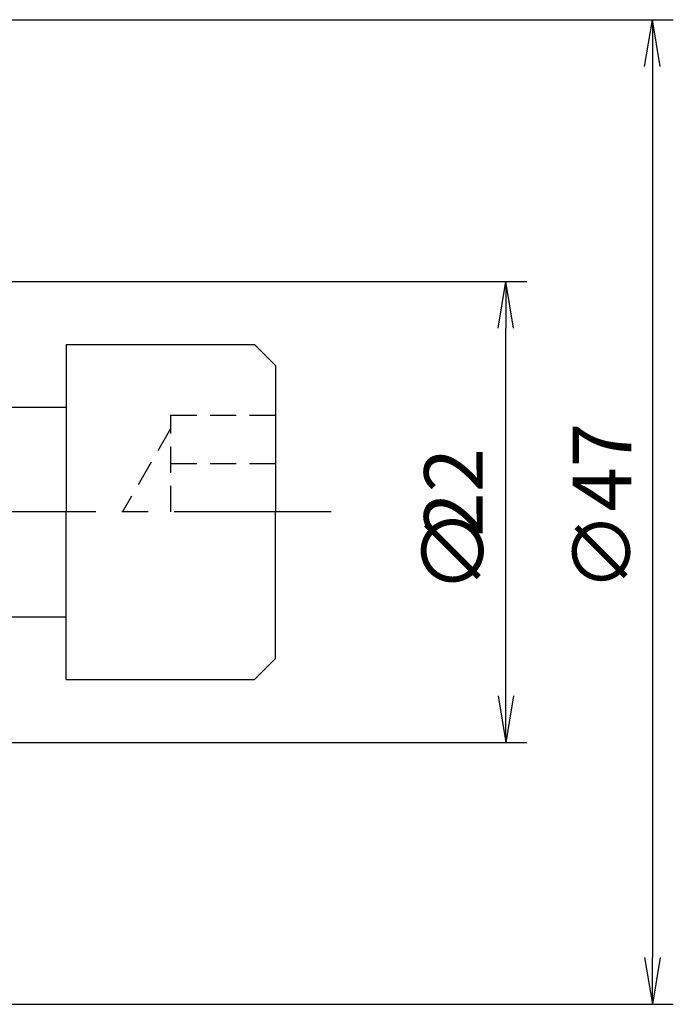
# Model space of a CAD drawing. Extents: x -6 to 232, y -24 to 63.
# Drawn here: x 201 to 232, y -24 to 24 of the extents above; entities that cross this region are included whole.
import ezdxf

# ---------------------------------------------------------------- set-up
doc = ezdxf.new("R2010")
doc.units = 0
doc.header["$LTSCALE"] = 10
doc.linetypes.add('CENTER2', pattern=[1.125, 0.75, -0.125, 0.125, -0.125])
doc.linetypes.add('HIDDEN2', pattern=[0.1875, 0.125, -0.0625])
for name, color, linetype in [('240', 4, 'CONTINUOUS'), ('241', 211, 'CONTINUOUS'), ('245', 2, 'CENTER2'), ('250', 3, 'CONTINUOUS')]:
    doc.layers.add(name, color=color, linetype=linetype)
doc.styles.get("Standard").update_dxf_attribs({"font": 'romans.shx', "bigfont": 'extfont.shx'})

msp = doc.modelspace()

# ---------------------------------------------------------------- linework, layer by layer
at = {"layer": '240', "linetype": 'CONTINUOUS'}
for p, q in [((203, 8), (212, 8)), ((203, 8), (203, 5)), ((213, 7), (212, 8)), ((213, 7), (213, 0)), ((198, 5), (203, 5)), ((213, -7), (213, 0)), ((198, -5), (203, -5)), ((203, -8), (203, -5)), ((213, -7), (212, -8)), ((203, -8), (212, -8))]:
    msp.add_line(p, q, dxfattribs=at)
at = {"layer": '241'}
for p in [(203, 5), (203, -5)]:
    msp.add_line(p, (203, 0), dxfattribs=at)
at = {"layer": '241', "linetype": 'HIDDEN2'}
for p, q in [((208, 4.619), (213, 4.619)), ((208, 0), (208, 4.619)), ((208, 4), (205.691, 0)), ((208, 2.309), (213, 2.309))]:
    msp.add_line(p, q, dxfattribs=at)
at = {"layer": '245'}
msp.add_line((215.663, 0), (-5.551, 0), dxfattribs=at)
at = {"layer": '250'}
for p, q in [((179.5, 23.5), (232, 23.5)), ((230.628, 21.27), (231, 23.5)), ((231.372, 21.27), (231, 23.5)), ((231, 23.5), (231, 21.27)), ((231, 21.27), (231, -21.27)), ((197.5, 11), (225, 11)), ((223.628, 8.77), (224, 11)), ((224.372, 8.77), (224, 11)), ((224, 11), (224, 8.77)), ((224, -8.77), (224, 8.77)), ((223.628, -8.77), (224, -11)), ((224.372, -8.77), (224, -11)), ((224, -11), (224, -8.77)), ((197.5, -11), (225, -11)), ((230.628, -21.27), (231, -23.5)), ((231.372, -21.27), (231, -23.5)), ((231, -23.5), (231, -21.27)), ((179.5, -23.5), (232, -23.5))]:
    msp.add_line(p, q, dxfattribs=at)

# ---------------------------------------------------------------- texts
for s, height, p in [('∅47', 2.8, (230, -3.8)), ('22', 2.8, (222.9, -1.181)), ('∅', 3, (223, -3.895))]:
    msp.add_text(s, height=height, rotation=90, dxfattribs=at).set_placement(p)

doc.saveas('drawing.dxf')
